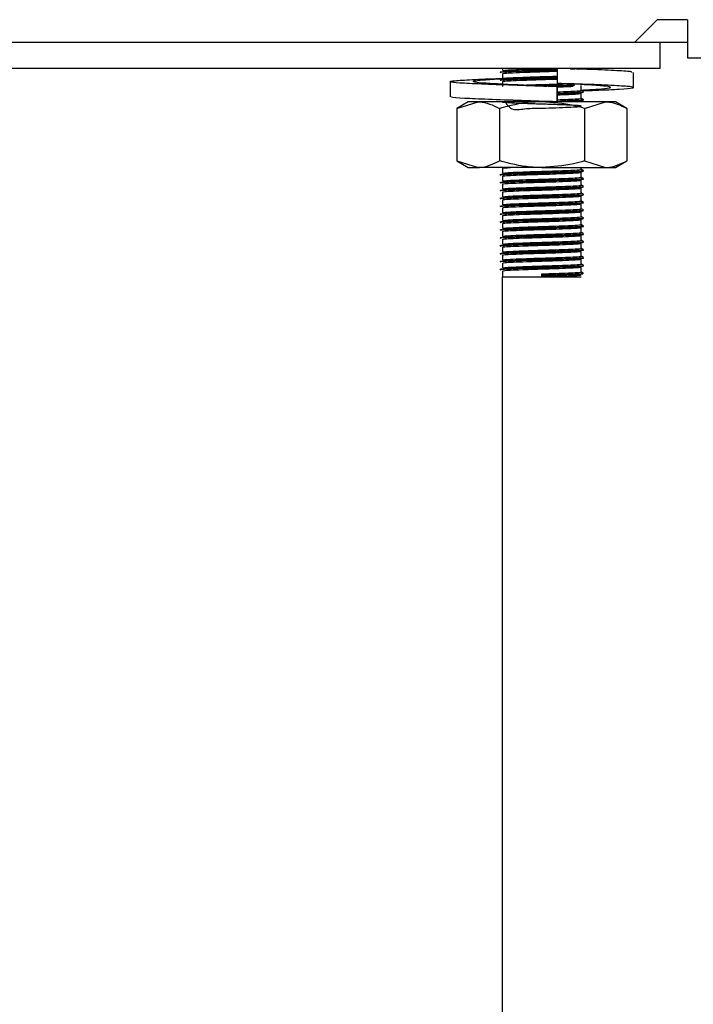
# Model space of a CAD drawing. Units: millimetres. Extents: x 5 to 415, y 5 to 292.
# Drawn here: x 51 to 56, y 115 to 122 of the extents above; entities that cross this region are included whole.
import ezdxf

# ---------------------------------------------------------------- set-up
doc = ezdxf.new("R2010")
doc.units = ezdxf.units.MM

msp = doc.modelspace()

# ---------------------------------------------------------------- linework, layer by layer
at = {"color": 7, "linetype": 'Continuous', "lineweight": 25}
for p, q in [((55.3688, 122.1245), (55.5388, 122.2945)), ((55.7688, 122.2945), (55.5388, 122.2945)), ((55.7688, 122.2945), (55.7688, 122.0045)), ((48.0611, 122.1245), (55.3688, 122.1245)), ((55.3688, 122.1245), (55.7688, 122.1245)), ((55.5611, 121.9245), (55.5611, 122.1245)), ((55.7688, 122.0045), (125.3535, 122.0045)), ((55.5611, 121.9245), (48.1611, 121.9245)), ((54.3611, 121.9245), (54.3611, 121.907)), ((54.3611, 121.8845), (54.3611, 121.847)), ((54.7773, 121.9245), (54.7773, 121.8102)), ((55.3584, 121.7791), (55.3584, 121.8934)), ((53.9639, 121.8235), (53.9639, 121.7092)), ((54.3611, 121.8245), (54.3611, 121.787)), ((54.9066, 121.8062), (54.9966, 121.8017)), ((54.7776, 121.7848), (54.7773, 121.7848)), ((54.7773, 121.7848), (54.7773, 121.6705)), ((54.7776, 121.6705), (54.7776, 121.7848)), ((54.9611, 121.757), (54.9611, 121.7945)), ((54.9611, 121.697), (54.9611, 121.7345)), ((54.1011, 121.6705), (54.0145, 121.6205)), ((54.0145, 121.6205), (54.1762, 121.6705)), ((54.1762, 121.6705), (54.1011, 121.6705)), ((54.6611, 121.6705), (54.1762, 121.6705)), ((55.1461, 121.6705), (54.6611, 121.6705)), ((54.7148, 121.6705), (54.7467, 121.6715)), ((54.7773, 121.6705), (54.7775, 121.6705)), ((54.7775, 121.6705), (54.7776, 121.6705)), ((54.9327, 121.6705), (54.961, 121.6742)), ((54.9611, 121.6705), (54.9611, 121.6745)), ((54.9845, 121.6205), (55.1461, 121.6705)), ((55.2211, 121.6705), (55.1461, 121.6705)), ((55.3078, 121.6205), (55.2211, 121.6705)), ((54.0145, 121.6205), (54.0145, 121.2205)), ((54.3378, 121.6205), (54.3378, 121.2205)), ((54.9845, 121.6205), (54.9845, 121.2205)), ((55.3078, 121.6205), (55.3078, 121.2205)), ((54.0145, 121.2205), (54.1011, 121.1705)), ((54.0145, 121.2205), (54.1762, 121.1705)), ((54.9845, 121.2205), (55.1461, 121.1705)), ((55.2211, 121.1705), (55.3078, 121.2205)), ((54.1011, 121.1705), (54.1762, 121.1705)), ((54.6611, 121.1705), (54.1762, 121.1705)), ((54.3611, 121.1645), (54.3611, 121.127)), ((54.6611, 121.1705), (55.1461, 121.1705)), ((54.9611, 121.157), (54.9611, 121.1705)), ((54.9611, 121.097), (54.9611, 121.1345)), ((55.1461, 121.1705), (55.2211, 121.1705)), ((54.3611, 121.1045), (54.3611, 121.067)), ((54.9611, 121.037), (54.9611, 121.0745)), ((54.3611, 121.0445), (54.3611, 121.007)), ((54.3611, 120.9845), (54.3611, 120.947)), ((54.9611, 120.977), (54.9611, 121.0145)), ((54.3611, 120.9245), (54.3611, 120.887)), ((54.9611, 120.917), (54.9611, 120.9545)), ((54.3611, 120.8645), (54.3611, 120.827)), ((54.9611, 120.857), (54.9611, 120.8945)), ((54.9611, 120.797), (54.9611, 120.8345)), ((54.3611, 120.8045), (54.3611, 120.767)), ((54.9611, 120.737), (54.9611, 120.7745)), ((54.3611, 120.7445), (54.3611, 120.707)), ((54.3611, 120.6845), (54.3611, 120.647)), ((54.9611, 120.677), (54.9611, 120.7145)), ((54.3611, 120.6245), (54.3611, 120.587)), ((54.9611, 120.617), (54.9611, 120.6545)), ((54.3611, 120.5645), (54.3611, 120.527)), ((54.9611, 120.557), (54.9611, 120.5945)), ((54.9611, 120.497), (54.9611, 120.5345)), ((54.3611, 120.5045), (54.3611, 120.467)), ((54.9611, 120.437), (54.9611, 120.4745)), ((54.3611, 120.4445), (54.3611, 120.407)), ((54.3611, 120.3845), (54.3611, 120.3395)), ((54.9611, 120.377), (54.9611, 120.4145)), ((54.3611, 78.8945), (54.3611, 120.3395)), ((54.3611, 120.3395), (54.6611, 120.3395)), ((54.6611, 120.3527), (54.6611, 120.362)), ((54.6611, 120.3489), (54.6611, 120.3527)), ((54.6611, 120.3395), (54.6611, 120.3489)), ((54.6611, 120.3395), (54.9611, 120.3395))]:
    msp.add_line(p, q, dxfattribs=at)
for points, knots in [([(54.3451, 121.8973), (54.3485, 121.8986), (54.3552, 121.9013), (54.4262, 121.9047), (54.533, 121.9089), (54.6556, 121.9126), (54.743, 121.9149), (54.7769, 121.9162), (54.7784, 121.9162)], [0, 0, 0, 0, 0.19757, 0.397195, 0.604967, 0.807805, 0.991555, 1, 1, 1, 1]), ([(54.3451, 121.8936), (54.3485, 121.8949), (54.3552, 121.8975), (54.4262, 121.901), (54.533, 121.9052), (54.6556, 121.9088), (54.743, 121.9112), (54.7769, 121.9124), (54.7784, 121.9125)], [0, 0, 0, 0, 0.197548, 0.397151, 0.6049, 0.807715, 0.991445, 1, 1, 1, 1]), ([(54.3629, 121.907), (54.3659, 121.9082), (54.3723, 121.9108), (54.4385, 121.9141), (54.5389, 121.9183), (54.6484, 121.9216), (54.7135, 121.9237), (54.7394, 121.9245)], [0, 0, 0, 0, 0.195431, 0.4111, 0.635563, 0.854702, 1, 1, 1, 1]), ([(54.3629, 121.8845), (54.366, 121.8857), (54.3724, 121.8882), (54.4384, 121.8916), (54.5395, 121.8958), (54.656, 121.8994), (54.7406, 121.9019), (54.7742, 121.9032), (54.7773, 121.9033)], [0, 0, 0, 0, 0.182141, 0.383143, 0.592342, 0.796579, 0.981591, 1, 1, 1, 1]), ([(54.8772, 121.9199), (54.9037, 121.921), (54.9414, 121.9225), (54.9516, 121.9241), (54.9546, 121.9245)], [0, 0, 0, 0, 0.7046012, 1, 1, 1, 1]), ([(55.3451, 121.8934), (55.3468, 121.8952), (55.3515, 121.8999), (55.2393, 121.9066), (55.0852, 121.9143), (54.9605, 121.9184), (54.9244, 121.9196)], [0, 0, 0, 0, 0.195024, 0.521646, 0.861677, 1, 1, 1, 1]), ([(54.9432, 121.9194), (54.9636, 121.9208), (54.9857, 121.9223), (54.9759, 121.9238), (54.9752, 121.9239)], [0, 0, 0, 0, 0.926274, 1, 1, 1, 1]), ([(54.7773, 121.7848), (54.6863, 121.7876), (54.5018, 121.7933), (54.2467, 121.8028), (54.0552, 121.8106), (53.9555, 121.8198), (53.9635, 121.8289), (54.0801, 121.8367), (54.2297, 121.8442), (54.3448, 121.8479), (54.3718, 121.8488)], [0, 0, 0, 0, 0.135637, 0.274823, 0.408523, 0.546506, 0.684489, 0.818187, 0.957375, 1, 1, 1, 1]), ([(54.7776, 121.7848), (54.7097, 121.7876), (54.572, 121.7933), (54.3759, 121.8028), (54.2239, 121.8106), (54.1377, 121.8198), (54.133, 121.8289), (54.2049, 121.8368), (54.3074, 121.843), (54.3597, 121.8461)], [0, 0, 0, 0, 0.141674, 0.287062, 0.426708, 0.570837, 0.714965, 0.854611, 1, 1, 1, 1]), ([(54.3451, 121.8373), (54.3485, 121.8386), (54.3552, 121.8413), (54.4262, 121.8447), (54.533, 121.8489), (54.6556, 121.8526), (54.7426, 121.8549), (54.7762, 121.8562), (54.7773, 121.8562)], [0, 0, 0, 0, 0.1979664, 0.3979925, 0.6061818, 0.809427, 0.9935457, 1, 1, 1, 1]), ([(54.3451, 121.8336), (54.3485, 121.8349), (54.3552, 121.8375), (54.4262, 121.841), (54.533, 121.8452), (54.6556, 121.8488), (54.7426, 121.8512), (54.7762, 121.8524), (54.7773, 121.8524)], [0, 0, 0, 0, 0.197966, 0.397992, 0.606182, 0.809427, 0.993546, 1, 1, 1, 1]), ([(54.3629, 121.847), (54.366, 121.8482), (54.3724, 121.8507), (54.4384, 121.8541), (54.5395, 121.8583), (54.656, 121.8619), (54.7406, 121.8644), (54.7742, 121.8657), (54.7773, 121.8658)], [0, 0, 0, 0, 0.182141, 0.383143, 0.592342, 0.796579, 0.981591, 1, 1, 1, 1]), ([(54.3629, 121.8245), (54.366, 121.8257), (54.3724, 121.8282), (54.4384, 121.8316), (54.5396, 121.8358), (54.656, 121.8394), (54.7396, 121.8418), (54.7724, 121.8431), (54.7746, 121.8432)], [0, 0, 0, 0, 0.183144, 0.385253, 0.595604, 0.800966, 0.986997, 1, 1, 1, 1]), ([(54.5053, 121.7967), (54.5177, 121.7972), (54.562, 121.7991), (54.6578, 121.8019), (54.763, 121.8051), (54.8154, 121.8073), (54.838, 121.8082)], [0, 0, 0, 0, 0.130277, 0.466138, 0.770385, 1, 1, 1, 1]), ([(54.6211, 121.7914), (54.6344, 121.7918), (54.6851, 121.7934), (54.7767, 121.796), (54.8649, 121.7992), (54.898, 121.8009), (54.9087, 121.8015)], [0, 0, 0, 0, 0.1236884, 0.47071, 0.8278925, 1, 1, 1, 1]), ([(54.9713, 121.7546), (55.0043, 121.7558), (55.1205, 121.76), (55.2652, 121.7662), (55.3674, 121.7753), (55.3582, 121.7844), (55.2438, 121.7923), (55.0424, 121.8018), (54.8649, 121.8074), (54.7773, 121.8102)], [0, 0, 0, 0, 0.06097, 0.214415, 0.372778, 0.531142, 0.684586, 0.84433, 1, 1, 1, 1]), ([(54.9611, 121.7593), (55.0062, 121.7616), (55.1051, 121.7667), (55.1838, 121.7753), (55.1895, 121.7844), (55.1173, 121.7923), (55.0149, 121.7985), (54.9627, 121.8017)], [0, 0, 0, 0, 0.173675, 0.381461, 0.589247, 0.790571, 1, 1, 1, 1]), ([(54.6727, 121.7893), (54.7068, 121.7903), (54.7802, 121.7924), (54.8649, 121.7955), (54.898, 121.7972), (54.9087, 121.7977)], [0, 0, 0, 0, 0.370477, 0.7953, 1, 1, 1, 1]), ([(54.7776, 121.7833), (54.8088, 121.7845), (54.8587, 121.7863), (54.8888, 121.7879), (54.9002, 121.7885)], [0, 0, 0, 0, 0.623665, 1, 1, 1, 1]), ([(54.7776, 121.7458), (54.808, 121.747), (54.8709, 121.7493), (54.9356, 121.7527), (54.969, 121.7554), (54.9598, 121.7569), (54.9591, 121.757)], [0, 0, 0, 0, 0.2892497, 0.5990153, 0.9707283, 1, 1, 1, 1]), ([(54.7776, 121.7362), (54.8119, 121.7374), (54.8806, 121.7399), (54.9505, 121.7433), (54.9856, 121.746), (54.9759, 121.7475), (54.9752, 121.7476)], [0, 0, 0, 0, 0.303311, 0.60695, 0.971307, 1, 1, 1, 1]), ([(54.7776, 121.7325), (54.8119, 121.7337), (54.8806, 121.7361), (54.9505, 121.7395), (54.9856, 121.7423), (54.9759, 121.7438), (54.9752, 121.7439)], [0, 0, 0, 0, 0.303217, 0.606763, 0.971008, 1, 1, 1, 1]), ([(54.7776, 121.7233), (54.8076, 121.7245), (54.8698, 121.7268), (54.9408, 121.7302), (54.9539, 121.7328), (54.961, 121.7342)], [0, 0, 0, 0, 0.297972, 0.617078, 1, 1, 1, 1]), ([(54.9768, 121.7483), (54.9741, 121.7498), (54.9689, 121.7528), (54.9636, 121.7559), (54.9611, 121.7573)], [0, 0, 0, 0, 0.519831, 1, 1, 1, 1]), ([(54.7773, 121.6705), (54.6863, 121.6733), (54.5021, 121.679), (54.2456, 121.6885), (54.0592, 121.6963), (53.9633, 121.7037), (53.974, 121.708), (53.9772, 121.7092)], [0, 0, 0, 0, 0.224321, 0.45451, 0.675626, 0.903826, 1, 1, 1, 1]), ([(54.1762, 121.6705), (54.18, 121.6705), (54.2346, 121.6698), (54.2881, 121.6442), (54.3378, 121.6205)], [0, 0, 0, 0, 0.070205, 1, 1, 1, 1]), ([(54.6611, 121.6705), (54.6317, 121.6698), (54.5223, 121.667), (54.4158, 121.6402), (54.3378, 121.6205)], [0, 0, 0, 0, 0.268637, 1, 1, 1, 1]), ([(54.3802, 121.6705), (54.3974, 121.6461), (54.4307, 121.5989), (54.5402, 121.6221), (54.6572, 121.621), (54.7716, 121.6256), (54.867, 121.6292), (54.939, 121.6327), (54.9707, 121.6367), (54.9471, 121.6409), (54.8783, 121.6443), (54.7802, 121.6484), (54.6642, 121.6519), (54.5478, 121.6555), (54.4485, 121.6595), (54.3804, 121.6629), (54.3535, 121.6667), (54.3733, 121.6707), (54.4358, 121.674), (54.5048, 121.6767), (54.5392, 121.6781)], [0, 0, 0, 0, 0.061809, 0.119763, 0.176344, 0.227598, 0.280356, 0.331197, 0.392205, 0.453664, 0.506887, 0.562299, 0.61636, 0.670248, 0.725692, 0.77899, 0.83375, 0.888861, 0.944545, 1, 1, 1, 1]), ([(54.5917, 121.6705), (54.6148, 121.6712), (54.6462, 121.6722), (54.6778, 121.6732), (54.6861, 121.6734)], [0, 0, 0, 0, 0.735993, 1, 1, 1, 1]), ([(54.9845, 121.6205), (54.9573, 121.6281), (54.8519, 121.6574), (54.7424, 121.6649), (54.6611, 121.6705)], [0, 0, 0, 0, 0.257557, 1, 1, 1, 1]), ([(54.7776, 121.6858), (54.808, 121.687), (54.8709, 121.6893), (54.9356, 121.6927), (54.969, 121.6954), (54.9598, 121.6969), (54.9591, 121.697)], [0, 0, 0, 0, 0.28925, 0.599015, 0.970728, 1, 1, 1, 1]), ([(54.7776, 121.6762), (54.8119, 121.6774), (54.8806, 121.6799), (54.9505, 121.6833), (54.9856, 121.686), (54.9759, 121.6875), (54.9752, 121.6876)], [0, 0, 0, 0, 0.3033107, 0.6069495, 0.9713069, 1, 1, 1, 1]), ([(54.7776, 121.6725), (54.8119, 121.6737), (54.8806, 121.6761), (54.9505, 121.6795), (54.9856, 121.6823), (54.9759, 121.6838), (54.9752, 121.6839)], [0, 0, 0, 0, 0.303217, 0.606763, 0.971008, 1, 1, 1, 1]), ([(54.9768, 121.6883), (54.9741, 121.6898), (54.9689, 121.6928), (54.9636, 121.6959), (54.9611, 121.6973)], [0, 0, 0, 0, 0.519836, 1, 1, 1, 1]), ([(55.1461, 121.6705), (55.1499, 121.6705), (55.2045, 121.6698), (55.258, 121.6442), (55.3078, 121.6205)], [0, 0, 0, 0, 0.070212, 1, 1, 1, 1]), ([(54.1762, 121.1705), (54.18, 121.1706), (54.2346, 121.1713), (54.2881, 121.1968), (54.3378, 121.2205)], [0, 0, 0, 0, 0.070205, 1, 1, 1, 1]), ([(54.6611, 121.1705), (54.6317, 121.1713), (54.5223, 121.174), (54.4158, 121.2009), (54.3378, 121.2205)], [0, 0, 0, 0, 0.2686368, 1, 1, 1, 1]), ([(54.9845, 121.2205), (54.9573, 121.213), (54.8519, 121.1837), (54.7424, 121.1761), (54.6611, 121.1705)], [0, 0, 0, 0, 0.257557, 1, 1, 1, 1]), ([(55.1461, 121.1705), (55.1499, 121.1706), (55.2045, 121.1713), (55.258, 121.1968), (55.3078, 121.2205)], [0, 0, 0, 0, 0.070212, 1, 1, 1, 1]), ([(54.3451, 121.1173), (54.3484, 121.1186), (54.3552, 121.1213), (54.4263, 121.1247), (54.5325, 121.1289), (54.6573, 121.1325), (54.7773, 121.136), (54.879, 121.1399), (54.9508, 121.1433), (54.9856, 121.146), (54.9759, 121.1475), (54.9752, 121.1476)], [0, 0, 0, 0, 0.123567, 0.24842, 0.378369, 0.505231, 0.620155, 0.738444, 0.852438, 0.989228, 1, 1, 1, 1]), ([(54.3451, 121.1136), (54.3484, 121.1149), (54.3552, 121.1175), (54.4263, 121.121), (54.5325, 121.1252), (54.6573, 121.1288), (54.7773, 121.1323), (54.879, 121.1361), (54.9508, 121.1395), (54.9856, 121.1423), (54.9759, 121.1438), (54.9752, 121.1439)], [0, 0, 0, 0, 0.123553, 0.248392, 0.378325, 0.505173, 0.620083, 0.738358, 0.85234, 0.989114, 1, 1, 1, 1]), ([(54.3629, 121.1645), (54.365, 121.1657), (54.3686, 121.1678), (54.4068, 121.1697), (54.4233, 121.1705)], [0, 0, 0, 0, 0.567929, 1, 1, 1, 1]), ([(54.3629, 121.127), (54.3659, 121.1282), (54.3723, 121.1307), (54.4385, 121.1341), (54.5391, 121.1383), (54.6575, 121.1419), (54.7713, 121.1454), (54.8678, 121.1492), (54.9359, 121.1527), (54.969, 121.1554), (54.9598, 121.1569), (54.9591, 121.157)], [0, 0, 0, 0, 0.11433, 0.2405, 0.371814, 0.500015, 0.616147, 0.735685, 0.850881, 0.989114, 1, 1, 1, 1]), ([(54.3629, 121.1045), (54.3659, 121.1057), (54.3723, 121.1082), (54.4385, 121.1116), (54.5391, 121.1158), (54.6574, 121.1194), (54.7717, 121.1229), (54.8665, 121.1267), (54.9411, 121.1302), (54.954, 121.1328), (54.961, 121.1342)], [0, 0, 0, 0, 0.115589, 0.243147, 0.375906, 0.505517, 0.622928, 0.743782, 0.860246, 1, 1, 1, 1]), ([(54.9768, 121.1483), (54.9741, 121.1498), (54.9689, 121.1528), (54.9636, 121.1559), (54.9611, 121.1573)], [0, 0, 0, 0, 0.519834, 1, 1, 1, 1]), ([(54.3451, 121.0573), (54.3484, 121.0586), (54.3552, 121.0613), (54.4263, 121.0647), (54.5325, 121.0689), (54.6573, 121.0725), (54.7773, 121.076), (54.879, 121.0799), (54.9508, 121.0833), (54.9856, 121.086), (54.9759, 121.0875), (54.9752, 121.0876)], [0, 0, 0, 0, 0.123567, 0.24842, 0.378369, 0.505231, 0.620155, 0.738444, 0.852438, 0.989228, 1, 1, 1, 1]), ([(54.3451, 121.0536), (54.3484, 121.0549), (54.3552, 121.0575), (54.4263, 121.061), (54.5325, 121.0652), (54.6573, 121.0688), (54.7773, 121.0723), (54.879, 121.0761), (54.9508, 121.0795), (54.9856, 121.0823), (54.9759, 121.0838), (54.9752, 121.0839)], [0, 0, 0, 0, 0.123553, 0.248392, 0.378325, 0.505173, 0.620083, 0.738358, 0.85234, 0.989114, 1, 1, 1, 1]), ([(54.3629, 121.067), (54.3659, 121.0682), (54.3723, 121.0707), (54.4385, 121.0741), (54.5391, 121.0783), (54.6575, 121.0819), (54.7713, 121.0854), (54.8678, 121.0892), (54.9359, 121.0927), (54.969, 121.0954), (54.9598, 121.0969), (54.9591, 121.097)], [0, 0, 0, 0, 0.11433, 0.2405, 0.371814, 0.500015, 0.616147, 0.735685, 0.850881, 0.989114, 1, 1, 1, 1]), ([(54.3629, 121.0445), (54.3659, 121.0457), (54.3723, 121.0482), (54.4385, 121.0516), (54.5391, 121.0558), (54.6574, 121.0594), (54.7717, 121.0629), (54.8665, 121.0667), (54.9411, 121.0702), (54.954, 121.0728), (54.961, 121.0742)], [0, 0, 0, 0, 0.115589, 0.243147, 0.375906, 0.505517, 0.622928, 0.743782, 0.860246, 1, 1, 1, 1]), ([(54.9768, 121.0883), (54.9741, 121.0898), (54.9689, 121.0928), (54.9636, 121.0959), (54.9611, 121.0973)], [0, 0, 0, 0, 0.519839, 1, 1, 1, 1]), ([(54.3451, 120.9973), (54.3484, 120.9986), (54.3552, 121.0013), (54.4263, 121.0047), (54.5325, 121.0089), (54.6573, 121.0125), (54.7773, 121.016), (54.879, 121.0199), (54.9508, 121.0233), (54.9856, 121.026), (54.9759, 121.0275), (54.9752, 121.0276)], [0, 0, 0, 0, 0.123567, 0.24842, 0.378369, 0.505231, 0.620155, 0.738444, 0.852438, 0.989228, 1, 1, 1, 1]), ([(54.3451, 120.9936), (54.3484, 120.9949), (54.3552, 120.9975), (54.4263, 121.001), (54.5325, 121.0052), (54.6573, 121.0088), (54.7773, 121.0123), (54.879, 121.0161), (54.9508, 121.0195), (54.9856, 121.0223), (54.9759, 121.0238), (54.9752, 121.0239)], [0, 0, 0, 0, 0.123553, 0.248392, 0.378325, 0.505173, 0.620083, 0.738358, 0.85234, 0.989114, 1, 1, 1, 1]), ([(54.3629, 121.007), (54.3659, 121.0082), (54.3723, 121.0107), (54.4385, 121.0141), (54.5391, 121.0183), (54.6575, 121.0219), (54.7713, 121.0254), (54.8678, 121.0292), (54.9359, 121.0327), (54.969, 121.0354), (54.9598, 121.0369), (54.9591, 121.037)], [0, 0, 0, 0, 0.1143303, 0.2405, 0.3718145, 0.5000146, 0.6161471, 0.7356852, 0.8508812, 0.9891144, 1, 1, 1, 1]), ([(54.3629, 120.9845), (54.3659, 120.9857), (54.3723, 120.9882), (54.4385, 120.9916), (54.5391, 120.9958), (54.6574, 120.9994), (54.7717, 121.0029), (54.8665, 121.0067), (54.9411, 121.0102), (54.954, 121.0128), (54.961, 121.0142)], [0, 0, 0, 0, 0.115589, 0.243147, 0.375906, 0.505517, 0.622928, 0.743782, 0.860246, 1, 1, 1, 1]), ([(54.9768, 121.0283), (54.9741, 121.0298), (54.9689, 121.0328), (54.9636, 121.0359), (54.9611, 121.0373)], [0, 0, 0, 0, 0.5198288, 1, 1, 1, 1]), ([(54.3451, 120.9373), (54.3484, 120.9386), (54.3552, 120.9413), (54.4263, 120.9447), (54.5325, 120.9489), (54.6573, 120.9525), (54.7773, 120.956), (54.879, 120.9599), (54.9508, 120.9633), (54.9856, 120.966), (54.9759, 120.9675), (54.9752, 120.9676)], [0, 0, 0, 0, 0.123567, 0.24842, 0.378369, 0.505231, 0.620155, 0.738444, 0.852438, 0.989228, 1, 1, 1, 1]), ([(54.3451, 120.9336), (54.3484, 120.9349), (54.3552, 120.9375), (54.4263, 120.941), (54.5325, 120.9452), (54.6573, 120.9488), (54.7773, 120.9523), (54.879, 120.9561), (54.9508, 120.9595), (54.9856, 120.9623), (54.9759, 120.9638), (54.9752, 120.9639)], [0, 0, 0, 0, 0.123553, 0.248392, 0.378325, 0.505173, 0.620083, 0.738358, 0.85234, 0.989114, 1, 1, 1, 1]), ([(54.3451, 120.8773), (54.3484, 120.8786), (54.3552, 120.8813), (54.4263, 120.8847), (54.5325, 120.8889), (54.6573, 120.8925), (54.7773, 120.896), (54.879, 120.8999), (54.9508, 120.9033), (54.9856, 120.906), (54.9759, 120.9075), (54.9752, 120.9076)], [0, 0, 0, 0, 0.123567, 0.24842, 0.378369, 0.505231, 0.620155, 0.738444, 0.852438, 0.989228, 1, 1, 1, 1]), ([(54.3451, 120.8736), (54.3484, 120.8749), (54.3552, 120.8775), (54.4263, 120.881), (54.5325, 120.8852), (54.6573, 120.8888), (54.7773, 120.8923), (54.879, 120.8961), (54.9508, 120.8995), (54.9856, 120.9023), (54.9759, 120.9038), (54.9752, 120.9039)], [0, 0, 0, 0, 0.123553, 0.248392, 0.378325, 0.505173, 0.620083, 0.738358, 0.85234, 0.989114, 1, 1, 1, 1]), ([(54.3629, 120.947), (54.3659, 120.9482), (54.3723, 120.9507), (54.4385, 120.9541), (54.5391, 120.9583), (54.6575, 120.9619), (54.7713, 120.9654), (54.8678, 120.9692), (54.9359, 120.9727), (54.969, 120.9754), (54.9598, 120.9769), (54.9591, 120.977)], [0, 0, 0, 0, 0.11433, 0.2405, 0.371814, 0.500015, 0.616147, 0.735685, 0.850881, 0.989114, 1, 1, 1, 1]), ([(54.3629, 120.9245), (54.3659, 120.9257), (54.3723, 120.9282), (54.4385, 120.9316), (54.5391, 120.9358), (54.6574, 120.9394), (54.7717, 120.9429), (54.8665, 120.9467), (54.9411, 120.9502), (54.954, 120.9528), (54.961, 120.9542)], [0, 0, 0, 0, 0.115589, 0.243147, 0.375906, 0.505517, 0.622928, 0.743782, 0.860246, 1, 1, 1, 1]), ([(54.3629, 120.887), (54.3659, 120.8882), (54.3723, 120.8907), (54.4385, 120.8941), (54.5391, 120.8983), (54.6575, 120.9019), (54.7713, 120.9054), (54.8678, 120.9092), (54.9359, 120.9127), (54.969, 120.9154), (54.9598, 120.9169), (54.9591, 120.917)], [0, 0, 0, 0, 0.11433, 0.2405, 0.371814, 0.500015, 0.616147, 0.735685, 0.850881, 0.989114, 1, 1, 1, 1]), ([(54.9768, 120.9683), (54.9741, 120.9698), (54.9689, 120.9728), (54.9636, 120.9759), (54.9611, 120.9773)], [0, 0, 0, 0, 0.519834, 1, 1, 1, 1]), ([(54.9768, 120.9083), (54.9741, 120.9098), (54.9689, 120.9128), (54.9636, 120.9159), (54.9611, 120.9173)], [0, 0, 0, 0, 0.519839, 1, 1, 1, 1]), ([(54.3451, 120.8173), (54.3484, 120.8186), (54.3552, 120.8213), (54.4263, 120.8247), (54.5325, 120.8289), (54.6573, 120.8325), (54.7773, 120.836), (54.879, 120.8399), (54.9508, 120.8433), (54.9856, 120.846), (54.9759, 120.8475), (54.9752, 120.8476)], [0, 0, 0, 0, 0.123567, 0.24842, 0.378369, 0.505231, 0.620155, 0.738444, 0.852438, 0.989228, 1, 1, 1, 1]), ([(54.3451, 120.8136), (54.3484, 120.8149), (54.3552, 120.8175), (54.4263, 120.821), (54.5325, 120.8252), (54.6573, 120.8288), (54.7773, 120.8323), (54.879, 120.8361), (54.9508, 120.8395), (54.9856, 120.8423), (54.9759, 120.8438), (54.9752, 120.8439)], [0, 0, 0, 0, 0.123553, 0.248392, 0.378325, 0.505173, 0.620083, 0.738358, 0.85234, 0.989114, 1, 1, 1, 1]), ([(54.3629, 120.8645), (54.3659, 120.8657), (54.3723, 120.8682), (54.4385, 120.8716), (54.5391, 120.8758), (54.6574, 120.8794), (54.7717, 120.8829), (54.8665, 120.8867), (54.9411, 120.8902), (54.954, 120.8928), (54.961, 120.8942)], [0, 0, 0, 0, 0.115589, 0.243147, 0.375906, 0.505517, 0.622928, 0.743782, 0.860246, 1, 1, 1, 1]), ([(54.3629, 120.827), (54.3659, 120.8282), (54.3723, 120.8307), (54.4385, 120.8341), (54.5391, 120.8383), (54.6575, 120.8419), (54.7713, 120.8454), (54.8678, 120.8492), (54.9359, 120.8527), (54.969, 120.8554), (54.9598, 120.8569), (54.9591, 120.857)], [0, 0, 0, 0, 0.11433, 0.2405, 0.371814, 0.500015, 0.616147, 0.735685, 0.850881, 0.989114, 1, 1, 1, 1]), ([(54.3629, 120.8045), (54.3659, 120.8057), (54.3723, 120.8082), (54.4385, 120.8116), (54.5391, 120.8158), (54.6574, 120.8194), (54.7717, 120.8229), (54.8665, 120.8267), (54.9411, 120.8302), (54.954, 120.8328), (54.961, 120.8342)], [0, 0, 0, 0, 0.1155885, 0.2431468, 0.3759065, 0.5055174, 0.6229281, 0.7437817, 0.8602456, 1, 1, 1, 1]), ([(54.9768, 120.8483), (54.9741, 120.8498), (54.9689, 120.8528), (54.9636, 120.8559), (54.9611, 120.8573)], [0, 0, 0, 0, 0.519839, 1, 1, 1, 1]), ([(54.3451, 120.7573), (54.3484, 120.7586), (54.3552, 120.7613), (54.4263, 120.7647), (54.5325, 120.7689), (54.6573, 120.7725), (54.7773, 120.776), (54.879, 120.7799), (54.9508, 120.7833), (54.9856, 120.786), (54.9759, 120.7875), (54.9752, 120.7876)], [0, 0, 0, 0, 0.123567, 0.24842, 0.378369, 0.505231, 0.620155, 0.738444, 0.852438, 0.989228, 1, 1, 1, 1]), ([(54.3451, 120.7536), (54.3484, 120.7549), (54.3552, 120.7575), (54.4263, 120.761), (54.5325, 120.7652), (54.6573, 120.7688), (54.7773, 120.7723), (54.879, 120.7761), (54.9508, 120.7795), (54.9856, 120.7823), (54.9759, 120.7838), (54.9752, 120.7839)], [0, 0, 0, 0, 0.123553, 0.248392, 0.378325, 0.505173, 0.620083, 0.738358, 0.85234, 0.989114, 1, 1, 1, 1]), ([(54.3629, 120.767), (54.3659, 120.7682), (54.3723, 120.7707), (54.4385, 120.7741), (54.5391, 120.7783), (54.6575, 120.7819), (54.7713, 120.7854), (54.8678, 120.7892), (54.9359, 120.7927), (54.969, 120.7954), (54.9598, 120.7969), (54.9591, 120.797)], [0, 0, 0, 0, 0.11433, 0.2405, 0.371814, 0.500015, 0.616147, 0.735685, 0.850881, 0.989114, 1, 1, 1, 1]), ([(54.3629, 120.7445), (54.3659, 120.7457), (54.3723, 120.7482), (54.4385, 120.7516), (54.5391, 120.7558), (54.6574, 120.7594), (54.7717, 120.7629), (54.8665, 120.7667), (54.9411, 120.7702), (54.954, 120.7728), (54.961, 120.7742)], [0, 0, 0, 0, 0.115589, 0.243147, 0.375906, 0.505517, 0.622928, 0.743782, 0.860246, 1, 1, 1, 1]), ([(54.9768, 120.7883), (54.9741, 120.7898), (54.9689, 120.7928), (54.9636, 120.7959), (54.9611, 120.7973)], [0, 0, 0, 0, 0.519834, 1, 1, 1, 1]), ([(54.3451, 120.6973), (54.3484, 120.6986), (54.3552, 120.7013), (54.4263, 120.7047), (54.5325, 120.7089), (54.6573, 120.7125), (54.7773, 120.716), (54.879, 120.7199), (54.9508, 120.7233), (54.9856, 120.726), (54.9759, 120.7275), (54.9752, 120.7276)], [0, 0, 0, 0, 0.123567, 0.24842, 0.378369, 0.505231, 0.620155, 0.738444, 0.852438, 0.989228, 1, 1, 1, 1]), ([(54.3451, 120.6936), (54.3484, 120.6949), (54.3552, 120.6975), (54.4263, 120.701), (54.5325, 120.7052), (54.6573, 120.7088), (54.7773, 120.7123), (54.879, 120.7161), (54.9508, 120.7195), (54.9856, 120.7223), (54.9759, 120.7238), (54.9752, 120.7239)], [0, 0, 0, 0, 0.123553, 0.248392, 0.378325, 0.505173, 0.620083, 0.738358, 0.85234, 0.989114, 1, 1, 1, 1]), ([(54.3629, 120.707), (54.3659, 120.7082), (54.3723, 120.7107), (54.4385, 120.7141), (54.5391, 120.7183), (54.6575, 120.7219), (54.7713, 120.7254), (54.8678, 120.7292), (54.9359, 120.7327), (54.969, 120.7354), (54.9598, 120.7369), (54.9591, 120.737)], [0, 0, 0, 0, 0.11433, 0.2405, 0.371814, 0.500015, 0.616147, 0.735685, 0.850881, 0.989114, 1, 1, 1, 1]), ([(54.3629, 120.6845), (54.3659, 120.6857), (54.3723, 120.6882), (54.4385, 120.6916), (54.5391, 120.6958), (54.6574, 120.6994), (54.7717, 120.7029), (54.8665, 120.7067), (54.9411, 120.7102), (54.954, 120.7128), (54.961, 120.7142)], [0, 0, 0, 0, 0.115589, 0.243147, 0.375906, 0.505517, 0.622928, 0.743782, 0.860246, 1, 1, 1, 1]), ([(54.9768, 120.7283), (54.9741, 120.7298), (54.9689, 120.7328), (54.9636, 120.7359), (54.9611, 120.7373)], [0, 0, 0, 0, 0.519834, 1, 1, 1, 1]), ([(54.3451, 120.6373), (54.3484, 120.6386), (54.3552, 120.6413), (54.4263, 120.6447), (54.5325, 120.6489), (54.6573, 120.6525), (54.7773, 120.656), (54.879, 120.6599), (54.9508, 120.6633), (54.9856, 120.666), (54.9759, 120.6675), (54.9752, 120.6676)], [0, 0, 0, 0, 0.123567, 0.24842, 0.378369, 0.505231, 0.620155, 0.738444, 0.852438, 0.989228, 1, 1, 1, 1]), ([(54.3451, 120.6336), (54.3484, 120.6349), (54.3552, 120.6375), (54.4263, 120.641), (54.5325, 120.6452), (54.6573, 120.6488), (54.7773, 120.6523), (54.879, 120.6561), (54.9508, 120.6595), (54.9856, 120.6623), (54.9759, 120.6638), (54.9752, 120.6639)], [0, 0, 0, 0, 0.123553, 0.248392, 0.378325, 0.505173, 0.620083, 0.738358, 0.85234, 0.989114, 1, 1, 1, 1]), ([(54.3451, 120.5773), (54.3484, 120.5786), (54.3552, 120.5813), (54.4263, 120.5847), (54.5325, 120.5889), (54.6573, 120.5925), (54.7773, 120.596), (54.879, 120.5999), (54.9508, 120.6033), (54.9856, 120.606), (54.9759, 120.6075), (54.9752, 120.6076)], [0, 0, 0, 0, 0.123567, 0.24842, 0.378369, 0.505231, 0.620155, 0.738444, 0.852438, 0.989228, 1, 1, 1, 1]), ([(54.3451, 120.5736), (54.3484, 120.5749), (54.3552, 120.5775), (54.4263, 120.581), (54.5325, 120.5852), (54.6573, 120.5888), (54.7773, 120.5923), (54.879, 120.5961), (54.9508, 120.5995), (54.9856, 120.6023), (54.9759, 120.6038), (54.9752, 120.6039)], [0, 0, 0, 0, 0.123553, 0.248392, 0.378325, 0.505173, 0.620083, 0.738358, 0.85234, 0.989114, 1, 1, 1, 1]), ([(54.3629, 120.647), (54.3659, 120.6482), (54.3723, 120.6507), (54.4385, 120.6541), (54.5391, 120.6583), (54.6575, 120.6619), (54.7713, 120.6654), (54.8678, 120.6692), (54.9359, 120.6727), (54.969, 120.6754), (54.9598, 120.6769), (54.9591, 120.677)], [0, 0, 0, 0, 0.11433, 0.2405, 0.371814, 0.500015, 0.616147, 0.735685, 0.850881, 0.989114, 1, 1, 1, 1]), ([(54.3629, 120.6245), (54.3659, 120.6257), (54.3723, 120.6282), (54.4385, 120.6316), (54.5391, 120.6358), (54.6574, 120.6394), (54.7717, 120.6429), (54.8665, 120.6467), (54.9411, 120.6502), (54.954, 120.6528), (54.961, 120.6542)], [0, 0, 0, 0, 0.115589, 0.243147, 0.375906, 0.505517, 0.622928, 0.743782, 0.860246, 1, 1, 1, 1]), ([(54.3629, 120.587), (54.3659, 120.5882), (54.3723, 120.5908), (54.4385, 120.5941), (54.5391, 120.5983), (54.6575, 120.6019), (54.7713, 120.6054), (54.8678, 120.6092), (54.9359, 120.6127), (54.969, 120.6154), (54.9598, 120.6169), (54.9591, 120.617)], [0, 0, 0, 0, 0.11433, 0.2405, 0.371814, 0.500015, 0.616147, 0.735685, 0.850881, 0.989114, 1, 1, 1, 1]), ([(54.9768, 120.6683), (54.9741, 120.6698), (54.9689, 120.6728), (54.9636, 120.6759), (54.9611, 120.6773)], [0, 0, 0, 0, 0.519839, 1, 1, 1, 1]), ([(54.9768, 120.6083), (54.9741, 120.6098), (54.9689, 120.6128), (54.9636, 120.6159), (54.9611, 120.6173)], [0, 0, 0, 0, 0.519839, 1, 1, 1, 1]), ([(54.3451, 120.5173), (54.3484, 120.5186), (54.3552, 120.5213), (54.4263, 120.5247), (54.5325, 120.5289), (54.6573, 120.5325), (54.7773, 120.536), (54.879, 120.5399), (54.9508, 120.5433), (54.9856, 120.546), (54.9759, 120.5475), (54.9752, 120.5476)], [0, 0, 0, 0, 0.123567, 0.24842, 0.378369, 0.505231, 0.620155, 0.738444, 0.852438, 0.989228, 1, 1, 1, 1]), ([(54.3451, 120.5136), (54.3484, 120.5149), (54.3552, 120.5175), (54.4263, 120.521), (54.5325, 120.5252), (54.6573, 120.5288), (54.7773, 120.5323), (54.879, 120.5361), (54.9508, 120.5395), (54.9856, 120.5423), (54.9759, 120.5438), (54.9752, 120.5439)], [0, 0, 0, 0, 0.123553, 0.248392, 0.378325, 0.505173, 0.620083, 0.738358, 0.85234, 0.989114, 1, 1, 1, 1]), ([(54.3629, 120.5645), (54.3659, 120.5657), (54.3723, 120.5683), (54.4385, 120.5716), (54.5391, 120.5758), (54.6574, 120.5794), (54.7717, 120.5829), (54.8665, 120.5867), (54.9411, 120.5902), (54.954, 120.5928), (54.961, 120.5942)], [0, 0, 0, 0, 0.115589, 0.243147, 0.375906, 0.505517, 0.622928, 0.743782, 0.860246, 1, 1, 1, 1]), ([(54.3629, 120.527), (54.3659, 120.5282), (54.3723, 120.5307), (54.4385, 120.5341), (54.5391, 120.5383), (54.6575, 120.5419), (54.7713, 120.5454), (54.8678, 120.5492), (54.9359, 120.5527), (54.969, 120.5554), (54.9598, 120.5569), (54.9591, 120.557)], [0, 0, 0, 0, 0.11433, 0.2405, 0.371814, 0.500015, 0.616147, 0.735685, 0.850881, 0.989114, 1, 1, 1, 1]), ([(54.3629, 120.5045), (54.3659, 120.5057), (54.3723, 120.5082), (54.4385, 120.5116), (54.5391, 120.5158), (54.6574, 120.5194), (54.7717, 120.5229), (54.8665, 120.5267), (54.9411, 120.5302), (54.954, 120.5328), (54.961, 120.5342)], [0, 0, 0, 0, 0.115589, 0.243147, 0.375906, 0.505517, 0.622928, 0.743782, 0.860246, 1, 1, 1, 1]), ([(54.9768, 120.5483), (54.9741, 120.5498), (54.9689, 120.5528), (54.9636, 120.5559), (54.9611, 120.5573)], [0, 0, 0, 0, 0.519834, 1, 1, 1, 1]), ([(54.3451, 120.4573), (54.3484, 120.4586), (54.3552, 120.4613), (54.4263, 120.4647), (54.5325, 120.4689), (54.6573, 120.4725), (54.7773, 120.476), (54.879, 120.4799), (54.9508, 120.4833), (54.9856, 120.486), (54.9759, 120.4875), (54.9752, 120.4876)], [0, 0, 0, 0, 0.123567, 0.24842, 0.378369, 0.505231, 0.620155, 0.738444, 0.852438, 0.989228, 1, 1, 1, 1]), ([(54.3451, 120.4536), (54.3484, 120.4549), (54.3552, 120.4575), (54.4263, 120.461), (54.5325, 120.4652), (54.6573, 120.4688), (54.7773, 120.4723), (54.879, 120.4761), (54.9508, 120.4795), (54.9856, 120.4823), (54.9759, 120.4838), (54.9752, 120.4839)], [0, 0, 0, 0, 0.123553, 0.248392, 0.378325, 0.505173, 0.620083, 0.738358, 0.85234, 0.989114, 1, 1, 1, 1]), ([(54.3629, 120.467), (54.3659, 120.4682), (54.3723, 120.4707), (54.4385, 120.4741), (54.5391, 120.4783), (54.6575, 120.4819), (54.7713, 120.4854), (54.8678, 120.4892), (54.9359, 120.4927), (54.969, 120.4954), (54.9598, 120.4969), (54.9591, 120.497)], [0, 0, 0, 0, 0.11433, 0.2405, 0.371814, 0.500015, 0.616147, 0.735685, 0.850881, 0.989114, 1, 1, 1, 1]), ([(54.3629, 120.4445), (54.3659, 120.4457), (54.3723, 120.4482), (54.4385, 120.4516), (54.5391, 120.4558), (54.6574, 120.4594), (54.7717, 120.4629), (54.8665, 120.4667), (54.9411, 120.4702), (54.954, 120.4728), (54.961, 120.4742)], [0, 0, 0, 0, 0.115589, 0.243147, 0.375906, 0.505517, 0.622928, 0.743782, 0.860246, 1, 1, 1, 1]), ([(54.9768, 120.4883), (54.9741, 120.4898), (54.9689, 120.4928), (54.9636, 120.4959), (54.9611, 120.4973)], [0, 0, 0, 0, 0.519834, 1, 1, 1, 1]), ([(54.3451, 120.3973), (54.3484, 120.3986), (54.3552, 120.4013), (54.4263, 120.4047), (54.5325, 120.4089), (54.6573, 120.4125), (54.7773, 120.416), (54.879, 120.4199), (54.9508, 120.4233), (54.9856, 120.426), (54.9759, 120.4275), (54.9752, 120.4276)], [0, 0, 0, 0, 0.123567, 0.24842, 0.378369, 0.505231, 0.620155, 0.738444, 0.852438, 0.989228, 1, 1, 1, 1]), ([(54.3451, 120.3936), (54.3484, 120.3949), (54.3552, 120.3975), (54.4263, 120.401), (54.5325, 120.4052), (54.6573, 120.4088), (54.7773, 120.4123), (54.879, 120.4161), (54.9508, 120.4195), (54.9856, 120.4223), (54.9759, 120.4238), (54.9752, 120.4239)], [0, 0, 0, 0, 0.123553, 0.248392, 0.378325, 0.505173, 0.620083, 0.738358, 0.85234, 0.989114, 1, 1, 1, 1]), ([(54.3629, 120.407), (54.3659, 120.4082), (54.3723, 120.4107), (54.4385, 120.4141), (54.5391, 120.4183), (54.6575, 120.4219), (54.7713, 120.4254), (54.8678, 120.4292), (54.9359, 120.4327), (54.969, 120.4354), (54.9598, 120.4369), (54.9591, 120.437)], [0, 0, 0, 0, 0.11433, 0.2405, 0.371814, 0.500015, 0.616147, 0.735685, 0.850881, 0.989114, 1, 1, 1, 1]), ([(54.3629, 120.3845), (54.3659, 120.3857), (54.3723, 120.3882), (54.4385, 120.3916), (54.5391, 120.3958), (54.6574, 120.3994), (54.7717, 120.4029), (54.8665, 120.4067), (54.9411, 120.4102), (54.954, 120.4128), (54.961, 120.4142)], [0, 0, 0, 0, 0.115589, 0.243147, 0.375906, 0.505517, 0.622928, 0.743782, 0.860246, 1, 1, 1, 1]), ([(54.9768, 120.4283), (54.9741, 120.4298), (54.9689, 120.4328), (54.9636, 120.4359), (54.9611, 120.4373)], [0, 0, 0, 0, 0.519839, 1, 1, 1, 1]), ([(54.6611, 120.362), (54.6975, 120.3631), (54.7713, 120.3654), (54.8678, 120.3692), (54.9359, 120.3727), (54.969, 120.3754), (54.9598, 120.3769), (54.9591, 120.377)], [0, 0, 0, 0, 0.232272, 0.471355, 0.701754, 0.978228, 1, 1, 1, 1]), ([(54.6611, 120.3527), (54.6995, 120.3538), (54.7773, 120.356), (54.879, 120.3599), (54.9508, 120.3633), (54.9856, 120.366), (54.9759, 120.3675), (54.9752, 120.3676)], [0, 0, 0, 0, 0.232278, 0.471357, 0.701756, 0.978228, 1, 1, 1, 1]), ([(54.6611, 120.3489), (54.6996, 120.35), (54.7777, 120.3523), (54.8774, 120.3561), (54.9541, 120.3594), (54.9672, 120.3619), (54.9741, 120.3632)], [0, 0, 0, 0, 0.243781, 0.494699, 0.736508, 1, 1, 1, 1]), ([(54.6611, 120.3395), (54.6976, 120.3406), (54.7717, 120.3429), (54.8665, 120.3467), (54.9411, 120.3502), (54.954, 120.3528), (54.961, 120.3542)], [0, 0, 0, 0, 0.237441, 0.481846, 0.717372, 1, 1, 1, 1]), ([(54.9768, 120.3683), (54.9741, 120.3698), (54.9689, 120.3728), (54.9636, 120.3759), (54.9611, 120.3773)], [0, 0, 0, 0, 0.5198288, 1, 1, 1, 1])]:
    msp.add_open_spline(points, degree=3, knots=knots, dxfattribs=at)

doc.saveas('drawing.dxf')
